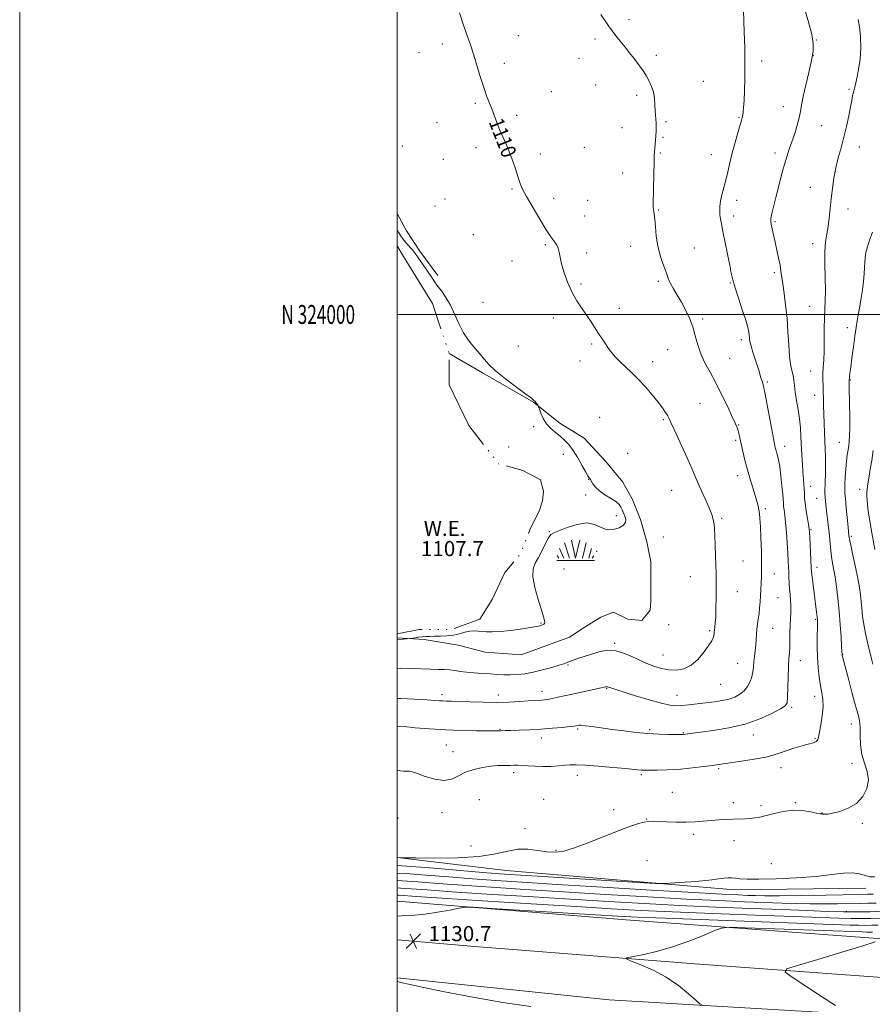
# Model space of a CAD drawing. Extents: x 2144800 to 2147700, y 322300 to 325200.
# Drawn here: x 2144800 to 2145252, y 323634 to 324156 of the extents above; entities that cross this region are included whole.
import ezdxf
from ezdxf.enums import TextEntityAlignment as Align

# ---------------------------------------------------------------- set-up
doc = ezdxf.new("R2010")
doc.units = 0
doc.header["$MEASUREMENT"] = 0
doc.linetypes.add('rvrstm', pattern=[117.1, 50, -3.9, 0.5, -3.9, 0.5, -3.9, 0.5, -3.9, 50])
for name, color, linetype, lineweight in [('DTM HARD BREAKLINE', 7, 'Continuous', 0), ('DTM SPOT ELEVATION', 2, 'Continuous', 13), ('GRID LINE', 7, 'Continuous', 0), ('GRID TEXT', 7, 'Continuous', 0), ('INDEX CONTOUR', 41, 'Continuous', 13), ('INDEX CONTOUR LABEL', 244, 'Continuous', 0), ('INTERMEDIATE CONTOUR', 44, 'Continuous', 0), ('LAKES', 132, 'rvrstm', 13), ('MARSH - SWAMP OUTLINE', 122, 'rvrstm', 0), ('MARSH OR SWAMP SYMBOL', 171, 'Continuous', 0), ('SPOT ELEVATION', 7, 'Continuous', 0), ('WATER ELEVATION', 140, 'Continuous', 0)]:
    doc.layers.add(name, color=color, linetype=linetype, lineweight=lineweight)
doc.styles.add('Style-ITALICS', font='ITALICS.shx')
doc.styles.add('Style-WORKING', font='WORKING.shx')

# ---------------------------------------------------------------- blocks, each defined once
blk = doc.blocks.new('SWAMP')
at = {"layer": 'MARSH OR SWAMP SYMBOL'}
for p, q in [((-2.089999999850988, 10.82000000000698), (0.02000000001862645, 1.160000000032596)), ((2.419999999925494, 10.75), (0.06000000005587935, 1.160000000032596)), ((-8.399999999906868, 6.380000000004657), (-6.070000000298023, 1.160000000032596)), ((-5.700000000186265, 9.240000000048894), (-3.120000000111759, 1.160000000032596)), ((5.75, 9.320000000006985), (3.71999999973923, 1.160000000032596)), ((8.600000000093132, 6.240000000048894), (7.040000000037253, 1.160000000032596)), ((-9.919999999925494, 0), (10.08000000007451, 0)), ((-9.609999999869615, 2.67000000004191), (-8.839999999850988, 1.160000000032596)), ((9.679999999701977, 2.450000000011642), (8.879999999888241, 1.160000000032596))]:
    blk.add_line(p, q, dxfattribs=at)
blk = doc.blocks.new('SPOT')
at = {"layer": 'SPOT ELEVATION'}
for p, q in [((-3.910000000149012, -3.909999999974389), (3.819999999832362, 3.810000000055879)), ((-1.649999999906868, 3.770000000018626), (1.71999999973923, -3.929999999993015))]:
    blk.add_line(p, q, dxfattribs=at)

msp = doc.modelspace()

# ---------------------------------------------------------------- linework, layer by layer
at = {"layer": 'DTM HARD BREAKLINE', "extrusion": (-0.003699301021501889, 0.10690475724053, 0.9942623839064294), "elevation": 27782.94111994204, "flags": 128}
msp.add_lwpolyline([(-2154911.869720935, -247787.9568099224), (-2154969.352363261, -247778.8900281915), (-2155089.854858917, -247764.3611320397), (-2155159.435048554, -247762.8653679901)], dxfattribs=at)
at = {"layer": 'DTM HARD BREAKLINE'}
for points in [[(2145000, 324053.561, 1108.34), (2145004.96, 324044.23, 1108.34), (2145011.91, 324033.56, 1108.16), (2145021.41, 324020.69, 1108.16)], [(2145000, 323689.131, 1129.629), (2145121.24, 323679.3, 1130.85), (2145252.11, 323669.56, 1133.78), (2145377.46, 323661.49, 1138.92), (2145482.38, 323654.02, 1143.89), (2145596.7, 323649.85, 1150.68), (2145738.09, 323646.15, 1159.46), (2145877.81, 323642.46, 1166.53), (2146009.26, 323640.44, 1172.44), (2146147.89, 323638.96, 1178.52), (2146263.87, 323637.54, 1183.21), (2146361.63, 323636.17, 1186.09)], [(2145000, 323668.718, 1130.619), (2145041.05, 323665.1, 1130.8), (2145157.56, 323655.94, 1132.57), (2145283.46, 323646.76, 1136.49), (2145393.36, 323639.84, 1140.52), (2145510.99, 323634.55, 1146.65), (2145620.89, 323630.94, 1152.84), (2145715.33, 323627.92, 1158.2), (2145866.65, 323624.75, 1166.59), (2145951.7, 323622.86, 1170.18), (2146069.89, 323621.44, 1175.65), (2146178.69, 323618.93, 1180.4), (2146326.16, 323617.43, 1185.7), (2146364.51, 323616.26, 1187.03)], [(2146364.47, 323598.63, 1187.04), (2146194.18, 323602.38, 1180.34), (2146072.12, 323603.27, 1175.04), (2145924.1, 323604.77, 1168.52), (2145767.25, 323607.41, 1160.46), (2145638.02, 323610.52, 1153.11), (2145472.34, 323614.84, 1143.17), (2145378.46, 323620.61, 1138.92), (2145240.95, 323629.27, 1134.06), (2145112.29, 323636.8, 1130.74), (2145000, 323648.528, 1130.128)]]:
    msp.add_polyline3d(points, dxfattribs=at)
at = {"layer": 'DTM SPOT ELEVATION'}
for p in [(2145122.7, 324156.16, 1112.37), (2145064.11, 324147.79, 1110.88), (2145104.78, 324145.95, 1111.68), (2145221.95, 324145.36, 1116.06), (2145023.89, 324143.31, 1109.46), (2145011.54, 324138.71, 1109.09), (2145096.28, 324135.63, 1111.27), (2145137.28, 324137.28, 1112.33), (2145193.01, 324134.31, 1114.43), (2145220.46, 324137.12, 1116), (2145056.71, 324133.12, 1110.53), (2145105.11, 324121.54, 1111.21), (2145162.09, 324123.48, 1112.88), (2145239.25, 324119.22, 1117.76), (2145081.68, 324118.03, 1110.82), (2145126.77, 324116.08, 1111.67), (2145041.32, 324111.83, 1109.76), (2145204.49, 324110.07, 1115.34), (2145063.23, 324105.43, 1110.36), (2145181.05, 324104.42, 1113.88), (2145021.09, 324101.59, 1108.83), (2145119.06, 324099.04, 1111.26), (2145142.28, 324102.07, 1112.2), (2145224.77, 324100.04, 1116.79), (2145140.8, 324093.79, 1112.16), (2145002.64, 324089.27, 1108.58), (2145041.78, 324088.37, 1109.54), (2145099.14, 324088.61, 1110.97), (2145244.76, 324088.75, 1118.8), (2145024.46, 324082.27, 1108.93), (2145075.71, 324085.1, 1110.41), (2145139.32, 324085.63, 1112.12), (2145166.32, 324084.68, 1113.27), (2145200.04, 324085.49, 1115.56), (2145119.31, 324074.9, 1111.4), (2145060.86, 324066.44, 1109.87), (2145218.87, 324067.4, 1117.21), (2145025.34, 324061.25, 1108.75), (2145082.86, 324061.58, 1110.37), (2145020, 324057.5, 1108.7), (2145100.78, 324060.53, 1110.8), (2145179.73, 324060.44, 1114.53), (2145099.28, 324052.14, 1110.64), (2145138.4, 324055.27, 1112.1), (2145178.24, 324052.15, 1114.44), (2145238.83, 324055.83, 1118.65), (2145200.09, 324049.13, 1116.19), (2145040.36, 324042.21, 1108.84), (2145078.41, 324037.03, 1109.86), (2145123.64, 324036.14, 1111.33), (2145157.38, 324035.28, 1113), (2145220.09, 324037.6, 1117.48), (2145100.32, 324032.63, 1110.27), (2145060.78, 324028.34, 1109.24), (2145199.69, 324022.14, 1115.69), (2145097.34, 324016.19, 1110.21), (2145138.36, 324017.53, 1111.69), (2145176.44, 324016.7, 1113.9), (2145045.39, 324006.34, 1108.56), (2145218.52, 324004.34, 1117.14), (2145117.67, 324003.2, 1110.58), (2145082.75, 323998.17, 1109.58), (2145161.72, 323997.55, 1112.28), (2145238.42, 323993.06, 1119.45), (2145064.09, 323983.32, 1108.71), (2145102.91, 323984.41, 1109.79), (2145182.2, 323986.72, 1113.57), (2145143.18, 323981.39, 1111.14), (2145096.81, 323975.42, 1109.39), (2145135.22, 323975.01, 1110.54), (2145176.01, 323976.67, 1112.85), (2145219.01, 323969.98, 1117.12), (2145195.94, 323964.22, 1114.23), (2145240.03, 323965.29, 1120.09), (2145221.04, 323957.19, 1117.31), (2145160.44, 323952.9, 1111.09), (2145107.24, 323945.55, 1108.63), (2145140.94, 323944.34, 1109.81), (2145180.81, 323941.51, 1112.09), (2145072.32, 323940.57, 1107.87), (2145179.33, 323933.25, 1111.73), (2145234.13, 323932.29, 1119.21), (2145058.99, 323929.84, 1107.67), (2145087.9, 323925.88, 1107.75), (2145121.98, 323926.35, 1108.6), (2145205.14, 323930.12, 1114.57), (2145101.3, 323912.72, 1107.98), (2145180.3, 323914.62, 1111.36), (2145145.32, 323906.75, 1109.07), (2145219.04, 323908.89, 1116.6), (2145244.94, 323907.27, 1121.5), (2145099.79, 323904.37, 1107.86), (2145222.12, 323902.59, 1117.15), (2145194.94, 323897.09, 1112.3), (2145116.06, 323893.45, 1107.78), (2145171.92, 323891.91, 1110.24), (2145080.51, 323884.87, 1107.98), (2145219.13, 323885.98, 1116.13), (2145140.87, 323882.11, 1108.5), (2145240.48, 323882.45, 1120.23), (2145105.67, 323874.41, 1108.21), (2145183.17, 323869.38, 1110.91), (2145088.31, 323865.07, 1108.49), (2145222.29, 323866.07, 1116.5), (2145155.28, 323861.08, 1109.14), (2145199.79, 323862.56, 1112.72), (2145180.21, 323853.03, 1110.71), (2145201.73, 323849.94, 1112.98), (2145221.6, 323838.45, 1115.84), (2145076.12, 323836.48, 1107.93), (2145143.74, 323835.69, 1108.54), (2145165.47, 323832.48, 1109.79), (2145198.79, 323833.65, 1112.78), (2145115.18, 323825.7, 1109.85), (2145140.81, 323819.49, 1109.17), (2145213.43, 323816.52, 1114.69), (2145236, 323819.71, 1118.06), (2145090.51, 323814.33, 1110.15), (2145180.23, 323815.09, 1111.08), (2145110.84, 323801.66, 1112.12), (2145171.36, 323804, 1110.84), (2145023.71, 323798.5, 1111.57), (2145053.54, 323798.29, 1111.41), (2145076.62, 323800.26, 1111.41), (2145148.13, 323798.15, 1111.23), (2145221.03, 323797.63, 1115.46), (2145209, 323791.75, 1114.24), (2145054.49, 323780.14, 1113.91), (2145095.64, 323780.34, 1114.22), (2145133.62, 323780.03, 1113.74), (2145240.48, 323783.06, 1117.36), (2145076.36, 323775.54, 1114.58), (2145151.51, 323778.4, 1113.9), (2145188.57, 323777.12, 1114.65), (2145221.19, 323775.18, 1115.86), (2145025.92, 323771.82, 1114.96), (2145029.6, 323768.25, 1115.23), (2145170.17, 323759.28, 1116.24), (2145203.24, 323759.78, 1116.68), (2145240.89, 323762.2, 1117.56), (2145061.66, 323757.27, 1116.41), (2145095.43, 323755.79, 1116.55), (2145129.28, 323756.19, 1116.24), (2145077.59, 323743.02, 1117.55), (2145145.79, 323746.78, 1117.24), (2145043.49, 323742.86, 1117.19), (2145177.99, 323741.23, 1117.65), (2145192.72, 323739.65, 1117.72), (2145210.92, 323741.3, 1117.89), (2145000.33, 323733.13, 1116.39), (2145023.74, 323736.04, 1116.62), (2145114.61, 323737.61, 1117.5), (2145132.12, 323732.69, 1117.95), (2145225.04, 323735.88, 1117.97), (2145067.64, 323727.62, 1117.33), (2145246.28, 323730.34, 1118.17), (2145156.93, 323724.57, 1118.28), (2145039.08, 323718.41, 1117), (2145178.44, 323721.16, 1118.47), (2145084.03, 323716.05, 1117.85), (2145132.22, 323710.66, 1118.94), (2145198.21, 323708.93, 1119.22), (2145237.81, 323683.67, 1125.74)]:
    msp.add_point(p, dxfattribs=at)
at = {"layer": 'GRID LINE', "flags": 128}
for points in [[(2144800, 322300), (2147700, 322300), (2147700, 325200), (2144800, 325200), (2144800, 322300)], [(2145000, 322500), (2147500, 322500), (2147500, 325000), (2145000, 325000), (2145000, 322500)], [(2145000, 324000), (2147500, 324000)]]:
    msp.add_lwpolyline(points, dxfattribs=at)
at = {"layer": 'INDEX CONTOUR', "flags": 128}
for points, elevation in [([(2145033.033, 324159.806), (2145035.496, 324152.317), (2145038.709, 324142.878), (2145040.51, 324137.372), (2145042.348, 324131.429), (2145044.147, 324125.522), (2145045.834, 324120.217), (2145047.354, 324115.905), (2145050.044, 324108.914), (2145052.676, 324101.705), (2145054.176, 324097.945), (2145055.882, 324094.148), (2145057.706, 324090.19), (2145059.521, 324085.906), (2145061.217, 324081.248), (2145062.729, 324076.633), (2145064.007, 324072.591), (2145065.09, 324069.409), (2145066.388, 324066.384), (2145068.398, 324062.568), (2145071.404, 324057.375), (2145074.829, 324051.667), (2145077.877, 324046.666), (2145079.96, 324043.284), (2145081.309, 324041.182), (2145082.358, 324039.711), (2145083.438, 324038.312), (2145084.475, 324036.802), (2145085.284, 324035.091), (2145085.781, 324033.048), (2145086.246, 324030.379), (2145087.049, 324026.748), (2145088.47, 324022), (2145090.408, 324016.708), (2145092.669, 324011.622), (2145095.077, 324007.309), (2145097.535, 324003.599), (2145099.968, 324000.131), (2145102.305, 323996.639), (2145104.513, 323993.192), (2145106.569, 323989.95), (2145108.464, 323987.03), (2145110.244, 323984.392), (2145111.974, 323981.953), (2145113.735, 323979.626), (2145115.684, 323977.305), (2145118, 323974.878), (2145120.813, 323972.23), (2145124.064, 323969.221), (2145127.645, 323965.708), (2145131.408, 323961.654), (2145135.033, 323957.45), (2145138.158, 323953.597), (2145140.508, 323950.49), (2145142.154, 323948.11), (2145143.255, 323946.335), (2145144.036, 323944.882), (2145144.987, 323942.831), (2145146.667, 323939.099), (2145152.623, 323925.982), (2145155.518, 323919.541), (2145157.509, 323914.982), (2145158.92, 323911.659), (2145160.296, 323908.459), (2145163.895, 323900.421), (2145165.503, 323896.72), (2145166.567, 323894.006), (2145167.185, 323892.041), (2145167.55, 323890.395), (2145167.828, 323888.628), (2145168.063, 323886.243), (2145168.271, 323882.734), (2145168.462, 323877.839), (2145168.628, 323872.287), (2145168.758, 323867.051), (2145168.843, 323862.805), (2145168.888, 323859.01), (2145168.902, 323854.828), (2145168.886, 323849.716), (2145168.821, 323844.338), (2145168.681, 323839.653), (2145168.454, 323836.38), (2145168.2, 323834.274), (2145167.991, 323832.845), (2145167.877, 323831.675), (2145167.795, 323830.633), (2145167.658, 323829.657), (2145167.343, 323828.622), (2145166.582, 323827.14), (2145165.076, 323824.763), (2145162.621, 323821.275), (2145159.409, 323817.41), (2145155.73, 323814.14), (2145151.843, 323812.215), (2145147.87, 323811.5), (2145143.901, 323811.639), (2145139.97, 323812.344), (2145135.875, 323813.606), (2145131.361, 323815.483), (2145126.282, 323817.9), (2145120.952, 323820.258), (2145115.799, 323821.822), (2145111.149, 323822.07), (2145106.923, 323821.316), (2145102.94, 323820.083), (2145095.725, 323817.716), (2145093.15, 323816.855), (2145091.626, 323816.309), (2145090.834, 323815.98), (2145090.316, 323815.733), (2145089.613, 323815.434), (2145088.248, 323814.949), (2145085.743, 323814.148), (2145081.82, 323812.967), (2145077.014, 323811.638), (2145072.06, 323810.458), (2145067.552, 323809.662), (2145063.522, 323809.23), (2145059.858, 323809.077), (2145056.422, 323809.122), (2145052.967, 323809.295), (2145049.218, 323809.53), (2145045.023, 323809.777), (2145040.708, 323810.055), (2145036.721, 323810.4), (2145033.384, 323810.824), (2145030.522, 323811.258), (2145027.834, 323811.612), (2145025.012, 323811.824), (2145021.71, 323811.952), (2145017.578, 323812.079), (2145012.446, 323812.264), (2145006.881, 323812.44), (2145001.633, 323812.515), (2145000, 323812.48)], 1110), ([(2145251.685, 324043.682), (2145250.166, 324039.324), (2145249.024, 324035.753), (2145248.248, 324032.803), (2145247.801, 324030.196), (2145247.622, 324027.651), (2145247.543, 324024.855), (2145247.367, 324021.487), (2145246.95, 324017.38), (2145246.37, 324012.968), (2145245.753, 324008.839), (2145245.2, 324005.42), (2145244.697, 324002.502), (2145244.204, 323999.718), (2145243.682, 323996.702), (2145243.096, 323993.095), (2145242.413, 323988.543), (2145241.63, 323982.925), (2145240.849, 323977.089), (2145240.202, 323972.117), (2145239.788, 323968.828), (2145239.566, 323966.961), (2145239.465, 323965.992), (2145239.422, 323965.446), (2145239.41, 323965.05), (2145239.443, 323961.842), (2145239.58, 323952.518), (2145239.659, 323945.889), (2145239.68, 323939.871), (2145239.601, 323935.619), (2145239.417, 323932.757), (2145239.134, 323930.529), (2145238.765, 323928.254), (2145238.354, 323925.568), (2145237.954, 323922.186), (2145237.61, 323918.009), (2145237.342, 323913.69), (2145237.163, 323910.063), (2145237.088, 323907.622), (2145237.154, 323905.477), (2145237.401, 323902.391), (2145237.837, 323897.58), (2145238.798, 323887.353), (2145239.266, 323882.664), (2145239.336, 323882.111), (2145239.595, 323880.728), (2145240.244, 323877.677), (2145241.392, 323872.486), (2145242.775, 323866.16), (2145244.04, 323860.071), (2145244.913, 323855.257), (2145245.456, 323851.417), (2145245.81, 323847.911), (2145246.118, 323844.202), (2145246.512, 323840.144), (2145247.124, 323835.693), (2145248.029, 323830.901), (2145249.069, 323826.21), (2145251.325, 323816.772), (2145251.848, 323814.66)], 1120), ([(2145253.011, 323701.997), (2145250.436, 323702.008), (2145247.821, 323702.71), (2145244.817, 323703.641), (2145241.106, 323704.205), (2145236.343, 323703.973), (2145230.076, 323703.186), (2145221.825, 323702.25), (2145211.522, 323701.506), (2145200.75, 323701.025), (2145191.506, 323700.811), (2145185.274, 323700.847), (2145181.495, 323701.035), (2145179.101, 323701.256), (2145177.15, 323701.405), (2145175.219, 323701.43), (2145173.015, 323701.292), (2145170.24, 323700.968), (2145166.581, 323700.506), (2145161.721, 323699.972), (2145155.623, 323699.429), (2145149.385, 323698.943), (2145144.384, 323698.579), (2145141.147, 323698.409), (2145136.801, 323698.54), (2145127.619, 323699.081), (2145074.354, 323702.338), (2145062.609, 323703.067), (2145054.222, 323703.644), (2145045.256, 323704.358), (2145019.337, 323706.565), (2145007.572, 323707.53), (2145000, 323708.074)], 1120), ([(2145254.764, 323676.465), (2145251.343, 323676.338), (2145248.033, 323676.289), (2145244.473, 323676.323), (2145239.834, 323676.457), (2145216.042, 323677.338), (2145165.225, 323679.192), (2145141.959, 323680.056), (2145127.178, 323680.649), (2145116.896, 323681.167), (2145104.938, 323681.894), (2145050.15, 323685.314), (2145040.636, 323685.869), (2145036.155, 323685.885), (2145032.867, 323685.373), (2145027.784, 323684.402), (2145021.338, 323683.258), (2145014.81, 323682.282), (2145009.204, 323681.722), (2145004.395, 323681.441), (2145000, 323681.212)], 1130), ([(2145000, 323646.631), (2145000.358, 323646.545), (2145001.224, 323646.287), (2145002.601, 323645.903), (2145006.011, 323645.103), (2145013.14, 323643.564), (2145025.016, 323641.117), (2145040.042, 323638.202), (2145055.965, 323635.411), (2145070.774, 323633.232)], 1130)]:
    msp.add_lwpolyline(points, dxfattribs=dict(at, elevation=elevation))
at = {"layer": 'INTERMEDIATE CONTOUR', "flags": 128}
for points, elevation in [([(2145183.461, 324161.256), (2145183.809, 324149.822), (2145184.022, 324141.44), (2145184.139, 324132.829), (2145184.088, 324125.057), (2145183.911, 324118.492), (2145183.674, 324113.326), (2145183.437, 324109.655), (2145183.21, 324107.201), (2145182.995, 324105.591), (2145182.763, 324104.389), (2145182.362, 324102.894), (2145180.406, 324096.243), (2145178.935, 324091.07), (2145177.462, 324085.575), (2145176.19, 324080.378), (2145175.078, 324075.574), (2145174.023, 324071.133), (2145172.006, 324063.34), (2145171.283, 324060.104), (2145170.902, 324057.36), (2145170.812, 324054.999), (2145170.929, 324052.876), (2145171.198, 324050.753), (2145171.687, 324048.026), (2145172.498, 324043.997), (2145174.966, 324031.927), (2145176.116, 324026.176), (2145176.944, 324021.937), (2145177.741, 324018.367), (2145178.913, 324014.197), (2145180.712, 324008.584), (2145182.767, 324002.391), (2145184.552, 323996.911), (2145185.664, 323993.113), (2145186.218, 323990.686), (2145186.451, 323988.993), (2145186.593, 323987.452), (2145186.844, 323985.662), (2145187.394, 323983.279), (2145188.355, 323980.105), (2145190.647, 323973.205), (2145191.493, 323970.486), (2145192.657, 323966.503), (2145193.217, 323964.7), (2145193.925, 323962.081), (2145194.903, 323957.692), (2145196.204, 323951.055), (2145197.587, 323943.603), (2145199.449, 323933.402), (2145199.81, 323931.51), (2145200.019, 323930.516), (2145200.241, 323929.539), (2145200.528, 323928.379), (2145200.909, 323927.007), (2145201.399, 323925.324), (2145201.971, 323922.942), (2145202.585, 323919.405), (2145203.199, 323914.525), (2145203.745, 323909.212), (2145204.153, 323904.644), (2145204.515, 323899.834), (2145204.669, 323898.331), (2145204.931, 323896.442), (2145205.289, 323893.731), (2145205.704, 323889.834), (2145206.136, 323884.616), (2145206.543, 323878.853), (2145206.881, 323873.552), (2145207.119, 323869.46), (2145207.279, 323866.289), (2145207.396, 323863.493), (2145207.503, 323860.63), (2145207.636, 323857.667), (2145207.829, 323854.674), (2145208.093, 323851.699), (2145208.344, 323848.694), (2145208.473, 323845.591), (2145208.411, 323842.326), (2145208.242, 323838.853), (2145208.082, 323835.134), (2145208.02, 323831.191), (2145207.998, 323827.293), (2145207.922, 323823.774), (2145207.729, 323820.77), (2145207.467, 323817.637), (2145207.216, 323813.535), (2145207.032, 323808.004), (2145206.781, 323797.159), (2145206.524, 323794.236), (2145205.5, 323792.558), (2145202.971, 323790.948), (2145198.388, 323788.53), (2145191.994, 323785.647), (2145184.222, 323782.945), (2145175.643, 323780.931), (2145167.363, 323779.574), (2145160.624, 323778.701), (2145156.326, 323778.157), (2145154, 323777.841), (2145151.691, 323777.506), (2145151.37, 323777.474), (2145150.986, 323777.459), (2145150, 323777.458), (2145147.791, 323777.468), (2145143.927, 323777.505), (2145138.729, 323777.644), (2145132.715, 323777.975), (2145126.353, 323778.557), (2145119.95, 323779.317), (2145113.765, 323780.153), (2145103.219, 323781.643), (2145099.557, 323782.112), (2145097.302, 323782.305), (2145096.104, 323782.298), (2145095.472, 323782.197), (2145094.889, 323782.081), (2145093.743, 323781.916), (2145091.396, 323781.64), (2145087.412, 323781.218), (2145082.16, 323780.729), (2145076.201, 323780.278), (2145070.121, 323779.949), (2145064.552, 323779.727), (2145060.144, 323779.578), (2145057.344, 323779.472), (2145054.869, 323779.353), (2145054.14, 323779.333), (2145053.509, 323779.331), (2145052.44, 323779.365), (2145051.015, 323779.388), (2145041.85, 323779.419), (2145034.114, 323779.525), (2145025.514, 323779.824), (2145017.02, 323780.373), (2145009.451, 323781.03), (2145003.585, 323781.603), (2145000, 323781.935)], 1114), ([(2145216.106, 324160.799), (2145218.063, 324154.3), (2145219.606, 324148.323), (2145220.349, 324143.593), (2145220.275, 324139.357), (2145219.459, 324134.491), (2145218.039, 324128.264), (2145216.404, 324121.517), (2145215.01, 324115.481), (2145214.167, 324111.029), (2145213.616, 324107.584), (2145212.957, 324104.213), (2145211.889, 324100.215), (2145210.52, 324095.82), (2145209.055, 324091.492), (2145207.654, 324087.523), (2145206.285, 324083.518), (2145204.868, 324078.909), (2145203.358, 324073.356), (2145201.862, 324067.426), (2145200.52, 324061.912), (2145198.661, 324054.145), (2145198.139, 324051.875), (2145197.872, 324050.473), (2145197.857, 324049.359), (2145198.095, 324047.855), (2145198.576, 324045.433), (2145199.264, 324042.171), (2145200.115, 324038.295), (2145201.068, 324034.064), (2145201.997, 324029.855), (2145202.758, 324026.081), (2145203.266, 324022.949), (2145204.168, 324016.145), (2145204.902, 324011.122), (2145205.735, 324004.984), (2145206.467, 323998.075), (2145206.959, 323990.805), (2145207.33, 323983.842), (2145207.763, 323977.918), (2145208.381, 323973.544), (2145209.075, 323970.348), (2145209.673, 323967.739), (2145210.067, 323965.171), (2145210.389, 323962.29), (2145210.827, 323958.786), (2145211.511, 323954.471), (2145212.31, 323949.629), (2145213.033, 323944.66), (2145213.531, 323939.87), (2145213.858, 323935.183), (2145214.37, 323925.521), (2145214.642, 323920.74), (2145214.913, 323916.449), (2145215.17, 323912.917), (2145215.39, 323910.028), (2145215.553, 323907.571), (2145215.656, 323905.299), (2145215.801, 323902.841), (2145216.115, 323899.791), (2145216.668, 323895.951), (2145217.321, 323891.952), (2145217.884, 323888.634), (2145218.215, 323886.496), (2145218.391, 323884.694), (2145218.532, 323882.052), (2145219.304, 323865.766), (2145219.461, 323863.667), (2145219.76, 323860.978), (2145220.274, 323856.814), (2145221.938, 323843.678), (2145222.235, 323841.239), (2145222.423, 323839.595), (2145222.532, 323838.372), (2145222.572, 323836.835), (2145222.548, 323834.165), (2145222.481, 323829.807), (2145222.462, 323824.285), (2145222.599, 323818.393), (2145222.969, 323812.807), (2145223.532, 323807.757), (2145224.22, 323803.352), (2145224.932, 323799.589), (2145225.459, 323796.003), (2145225.56, 323792.014), (2145225.094, 323787.292), (2145224.31, 323782.497), (2145223.085, 323776.096), (2145222.786, 323774.836), (2145222.454, 323774.201), (2145221.928, 323773.721), (2145221.245, 323773.317), (2145220.477, 323773.006), (2145219.629, 323772.772), (2145218.371, 323772.478), (2145216.305, 323771.956), (2145213.201, 323771.092), (2145209.538, 323769.992), (2145205.972, 323768.816), (2145202.89, 323767.69), (2145199.609, 323766.601), (2145195.183, 323765.503), (2145189.063, 323764.376), (2145182.312, 323763.317), (2145169.174, 323761.404), (2145165.648, 323760.909), (2145160.727, 323760.252), (2145154.795, 323759.546), (2145148.578, 323758.964), (2145142.749, 323758.634), (2145137.751, 323758.505), (2145133.975, 323758.478), (2145131.639, 323758.478), (2145130.281, 323758.504), (2145129.272, 323758.574), (2145125.485, 323758.965), (2145121.052, 323759.383), (2145114.246, 323759.98), (2145106.464, 323760.617), (2145099.551, 323761.116), (2145094.847, 323761.346), (2145091.664, 323761.329), (2145088.809, 323761.132), (2145085.343, 323760.832), (2145081.343, 323760.555), (2145077.142, 323760.439), (2145073.054, 323760.571), (2145069.33, 323760.838), (2145066.208, 323761.078), (2145063.801, 323761.167), (2145061.749, 323761.144), (2145059.568, 323761.089), (2145056.858, 323761.045), (2145053.536, 323760.924), (2145049.604, 323760.606), (2145045.136, 323759.975), (2145040.511, 323758.944), (2145036.184, 323757.432), (2145032.43, 323755.499), (2145028.821, 323753.767), (2145024.75, 323753), (2145019.867, 323753.69), (2145014.86, 323755.248), (2145010.672, 323756.814), (2145007.97, 323757.715), (2145006.311, 323758.042), (2145004.978, 323758.076), (2145003.389, 323758.062), (2145001.541, 323758.116), (2145000, 323758.273)], 1116), ([(2145107.848, 324158.888), (2145111.909, 324152.974), (2145115.299, 324148.361), (2145118.14, 324144.766), (2145120.669, 324141.676), (2145123.07, 324138.686), (2145125.319, 324135.807), (2145127.335, 324133.155), (2145129.072, 324130.791), (2145130.607, 324128.557), (2145132.051, 324126.243), (2145133.465, 324123.677), (2145134.729, 324120.836), (2145135.677, 324117.738), (2145136.201, 324114.441), (2145136.436, 324111.161), (2145136.575, 324108.158), (2145136.767, 324105.612), (2145136.976, 324103.394), (2145137.12, 324101.297), (2145137.139, 324099.15), (2145137.06, 324096.927), (2145136.929, 324094.637), (2145136.637, 324090.081), (2145136.482, 324088.094), (2145136.322, 324086.321), (2145136.164, 324083.992), (2145136.018, 324080.157), (2145135.892, 324074.305), (2145135.632, 324058.425), (2145135.619, 324056.595), (2145135.697, 324055.593), (2145135.887, 324054.6), (2145136.15, 324053.049), (2145136.436, 324050.435), (2145136.731, 324046.444), (2145137.19, 324041.516), (2145138.008, 324036.283), (2145139.288, 324031.311), (2145140.758, 324026.918), (2145142.054, 324023.355), (2145142.94, 324020.735), (2145143.692, 324018.613), (2145144.717, 324016.403), (2145146.311, 324013.635), (2145148.341, 324010.304), (2145150.567, 324006.52), (2145152.767, 324002.389), (2145154.788, 323997.991), (2145156.498, 323993.395), (2145157.849, 323988.676), (2145159.135, 323983.901), (2145160.737, 323979.139), (2145162.944, 323974.39), (2145165.679, 323969.367), (2145168.772, 323963.719), (2145172.013, 323957.323), (2145175.046, 323950.998), (2145177.473, 323945.796), (2145179.017, 323942.45), (2145179.891, 323940.428), (2145180.42, 323938.878), (2145180.895, 323937.059), (2145181.44, 323934.664), (2145182.138, 323931.494), (2145183.055, 323927.441), (2145184.186, 323922.748), (2145185.51, 323917.746), (2145186.978, 323912.766), (2145188.423, 323908.122), (2145189.652, 323904.131), (2145190.522, 323901.004), (2145191.1, 323898.561), (2145191.503, 323896.523), (2145191.833, 323894.522), (2145192.124, 323891.841), (2145192.394, 323887.674), (2145192.65, 323881.601), (2145192.861, 323874.731), (2145192.981, 323868.558), (2145192.987, 323864.192), (2145192.906, 323861.224), (2145192.387, 323850.866), (2145192.201, 323847.729), (2145191.952, 323844.512), (2145191.615, 323841.406), (2145191.185, 323838.547), (2145190.747, 323835.868), (2145190.409, 323833.244), (2145190.238, 323830.569), (2145190.14, 323827.795), (2145189.981, 323824.889), (2145189.669, 323821.851), (2145189.282, 323818.796), (2145188.941, 323815.874), (2145188.71, 323813.184), (2145188.43, 323810.632), (2145187.886, 323808.076), (2145186.905, 323805.433), (2145185.485, 323802.858), (2145183.669, 323800.566), (2145181.478, 323798.722), (2145178.859, 323797.301), (2145175.739, 323796.23), (2145172.078, 323795.43), (2145167.961, 323794.802), (2145163.508, 323794.242), (2145158.885, 323793.678), (2145154.462, 323793.164), (2145150.655, 323792.784), (2145147.617, 323792.65), (2145144.439, 323792.975), (2145139.948, 323794.001), (2145133.451, 323795.828), (2145126.185, 323798.009), (2145115.801, 323801.218), (2145113.616, 323801.908), (2145112.529, 323802.276), (2145111.865, 323802.527), (2145111.393, 323802.693), (2145110.989, 323802.757), (2145110.462, 323802.694), (2145107.053, 323801.923), (2145103.288, 323801.102), (2145093.597, 323799.005), (2145085.122, 323797.134), (2145081.978, 323796.475), (2145079.663, 323796.057), (2145077.914, 323795.827), (2145076.383, 323795.704), (2145072.5, 323795.494), (2145069.321, 323795.285), (2145064.863, 323794.959), (2145059.231, 323794.63), (2145052.637, 323794.444), (2145045.415, 323794.502), (2145038.396, 323794.713), (2145032.537, 323794.938), (2145028.519, 323795.07), (2145025.943, 323795.136), (2145024.136, 323795.195), (2145022.389, 323795.301), (2145019.838, 323795.481), (2145015.588, 323795.749), (2145009.157, 323796.105), (2145001.773, 323796.437), (2145000, 323796.484)], 1112), ([(2145244.136, 324156.355), (2145244.781, 324152.456), (2145245.403, 324147.248), (2145245.636, 324141.343), (2145245.233, 324135.34), (2145244.403, 324129.78), (2145243.467, 324125.195), (2145242.687, 324121.938), (2145241.596, 324117.82), (2145241.177, 324115.909), (2145240.709, 324113.453), (2145240.061, 324109.991), (2145239.138, 324105.245), (2145237.959, 324099.66), (2145236.578, 324093.862), (2145235.066, 324088.338), (2145233.571, 324083.024), (2145232.26, 324077.721), (2145231.255, 324072.281), (2145230.503, 324066.773), (2145229.906, 324061.32), (2145229.37, 324056.05), (2145228.825, 324051.111), (2145228.202, 324046.652), (2145227.481, 324042.664), (2145226.822, 324038.488), (2145226.435, 324033.301), (2145226.448, 324026.62), (2145226.668, 324019.323), (2145226.825, 324012.631), (2145226.723, 324007.383), (2145226.465, 324002.917), (2145226.23, 323998.193), (2145226.146, 323992.486), (2145226.14, 323986.332), (2145226.088, 323980.586), (2145225.908, 323975.892), (2145225.676, 323972.065), (2145225.508, 323968.71), (2145225.487, 323965.486), (2145225.568, 323962.253), (2145225.674, 323958.923), (2145225.748, 323955.401), (2145225.814, 323951.556), (2145225.916, 323947.252), (2145226.088, 323942.446), (2145226.305, 323937.469), (2145226.74, 323928.583), (2145226.883, 323924.772), (2145226.925, 323920.986), (2145226.846, 323917.019), (2145226.579, 323909.776), (2145226.529, 323907.177), (2145226.561, 323905.119), (2145226.657, 323903.246), (2145226.811, 323901.232), (2145227.039, 323898.874), (2145227.366, 323896), (2145228.267, 323888.599), (2145228.71, 323884.528), (2145229.431, 323876.643), (2145229.867, 323872.91), (2145230.453, 323869.281), (2145231.154, 323865.442), (2145231.912, 323861.018), (2145232.673, 323855.719), (2145233.399, 323849.61), (2145234.057, 323842.846), (2145234.622, 323835.722), (2145235.067, 323829.109), (2145235.375, 323824.019), (2145235.625, 323819.494), (2145235.669, 323819.243), (2145235.767, 323818.837), (2145239.112, 323806.273), (2145241.036, 323799.102), (2145242.812, 323792.634), (2145244.091, 323788.108), (2145244.863, 323784.775), (2145245.215, 323781.39), (2145245.285, 323777.015), (2145245.437, 323771.964), (2145246.092, 323766.857), (2145247.46, 323762.168), (2145248.905, 323757.771), (2145249.583, 323753.39), (2145248.82, 323748.874), (2145246.636, 323744.571), (2145243.223, 323740.951), (2145238.887, 323738.369), (2145234.379, 323736.715), (2145230.567, 323735.765), (2145228.096, 323735.304), (2145226.743, 323735.166), (2145226.066, 323735.197), (2145225.679, 323735.265), (2145225.428, 323735.326), (2145225.22, 323735.357), (2145224.891, 323735.366), (2145224.022, 323735.474), (2145222.126, 323735.831), (2145218.87, 323736.49), (2145214.548, 323737.115), (2145209.603, 323737.273), (2145204.476, 323736.676), (2145199.593, 323735.609), (2145195.373, 323734.505), (2145192.091, 323733.708), (2145189.427, 323733.212), (2145186.914, 323732.928), (2145184.163, 323732.769), (2145177.735, 323732.564), (2145174.083, 323732.399), (2145170.214, 323732.164), (2145166.212, 323731.852), (2145162.112, 323731.478), (2145157.767, 323731.135), (2145152.982, 323730.939), (2145147.721, 323730.963), (2145142.567, 323731.132), (2145138.263, 323731.328), (2145135.287, 323731.439), (2145133.087, 323731.363), (2145130.85, 323731.004), (2145127.832, 323730.24), (2145123.555, 323728.864), (2145117.614, 323726.649), (2145101.546, 323720.167), (2145093.964, 323717.343), (2145088.184, 323715.694), (2145083.625, 323715.116), (2145079.308, 323715.324), (2145074.472, 323715.987), (2145069.218, 323716.596), (2145063.873, 323716.599), (2145058.494, 323715.642), (2145052.088, 323714.175), (2145043.397, 323712.847), (2145031.859, 323712.155), (2145019.69, 323711.975), (2145009.798, 323712.024), (2145002.205, 323712.102), (2145001.68, 323712.125), (2145000, 323712.27)], 1118), ([(2145000, 324044.764), (2145000.679, 324043.567), (2145001.764, 324041.774), (2145002.965, 324040.074), (2145004.429, 324038.312), (2145007.272, 324035.151), (2145008.193, 324034.032), (2145008.978, 324032.952), (2145009.991, 324031.512), (2145013.336, 324026.855), (2145015.275, 324024.07), (2145018.998, 324018.484), (2145021.04, 324015.575), (2145023.359, 324012.461), (2145025.808, 324008.968), (2145028.181, 324004.901), (2145030.354, 324000.177), (2145032.54, 323995.144), (2145035.041, 323990.259), (2145038.024, 323985.9), (2145041.148, 323982.133), (2145043.938, 323978.942), (2145046.163, 323976.221), (2145048.557, 323973.481), (2145052.095, 323970.144), (2145057.338, 323965.888), (2145063.189, 323961.432), (2145068.138, 323957.755), (2145071.063, 323955.564), (2145072.407, 323954.484), (2145072.999, 323953.868), (2145073.516, 323953.204), (2145074.412, 323951.958), (2145074.649, 323951.588), (2145074.875, 323951.036), (2145075.282, 323949.829), (2145076.046, 323947.663), (2145077.258, 323944.903), (2145078.995, 323942.089), (2145081.264, 323939.636), (2145083.823, 323937.497), (2145086.361, 323935.506), (2145088.658, 323933.467), (2145090.836, 323931.062), (2145093.106, 323927.941), (2145095.576, 323923.964), (2145097.956, 323919.827), (2145099.854, 323916.439), (2145100.992, 323914.462), (2145101.542, 323913.59), (2145101.998, 323913.022), (2145102.298, 323912.567), (2145103.626, 323910.281), (2145104.972, 323908.462), (2145107.048, 323906.464), (2145109.915, 323904.479), (2145113.035, 323902.589), (2145115.72, 323900.845), (2145117.46, 323899.282), (2145118.455, 323897.861), (2145119.085, 323896.525), (2145119.662, 323895.223), (2145120.215, 323893.925), (2145120.709, 323892.614), (2145121.045, 323891.269), (2145120.874, 323889.874), (2145119.786, 323888.417), (2145117.526, 323886.974), (2145114.469, 323885.979), (2145111.149, 323885.959), (2145107.93, 323887.162), (2145104.489, 323888.732), (2145100.335, 323889.536), (2145095.234, 323888.787), (2145089.98, 323887.086), (2145082.911, 323884.339), (2145081.336, 323883.396), (2145080.088, 323881.709), (2145078.525, 323878.716), (2145076.686, 323874.967), (2145074.78, 323871.301), (2145073.055, 323868.248), (2145071.906, 323865.137), (2145071.769, 323860.997), (2145072.878, 323855.252), (2145074.679, 323848.92), (2145076.415, 323843.412), (2145077.495, 323839.803), (2145077.977, 323837.811), (2145078.08, 323836.809), (2145077.988, 323836.254), (2145077.72, 323835.917), (2145077.258, 323835.65), (2145076.474, 323835.322), (2145074.793, 323834.868), (2145071.529, 323834.239), (2145066.34, 323833.433), (2145060.226, 323832.617), (2145054.534, 323832.007), (2145050.295, 323831.758), (2145047.284, 323831.802), (2145044.968, 323832.014), (2145042.871, 323832.259), (2145040.762, 323832.378), (2145038.478, 323832.2), (2145035.878, 323831.628), (2145032.954, 323830.857), (2145029.725, 323830.154), (2145026.264, 323829.724), (2145022.838, 323829.527), (2145019.765, 323829.46), (2145017.266, 323829.428), (2145015.177, 323829.369), (2145013.234, 323829.231), (2145011.264, 323828.982), (2145009.454, 323828.689), (2145007.284, 323828.295), (2145006.686, 323828.214), (2145000, 323827.59)], 1108), ([(2145252.176, 323927.928), (2145251.357, 323922.543), (2145250.561, 323917.972), (2145249.899, 323914.232), (2145249.445, 323911.308), (2145249.156, 323909.05), (2145248.955, 323907.276), (2145248.795, 323905.737), (2145248.738, 323903.914), (2145248.88, 323901.223), (2145249.307, 323897.157), (2145250.099, 323891.529), (2145251.33, 323884.227), (2145252.992, 323875.454)], 1122), ([(2145252.085, 323692.898), (2145249.018, 323692.784), (2145245.006, 323692.693), (2145226.94, 323692.363), (2145214.052, 323692.146), (2145202.552, 323691.995), (2145194.789, 323691.969), (2145189.776, 323692.047), (2145185.69, 323692.191), (2145180.571, 323692.398), (2145171.911, 323692.816), (2145157.061, 323693.634), (2145134.698, 323694.953), (2145108.792, 323696.518), (2145084.637, 323697.995), (2145066.2, 323699.139), (2145052.151, 323700.056), (2145039.828, 323700.948), (2145027.243, 323701.95), (2145015.079, 323702.934), (2145004.689, 323703.708), (2145000, 323703.971)], 1122), ([(2145253.631, 323688.124), (2145249.519, 323688.01), (2145244.963, 323687.921), (2145233.148, 323687.725), (2145226.023, 323687.649), (2145218.722, 323687.66), (2145211.539, 323687.802), (2145203.887, 323688.06), (2145183.985, 323688.828), (2145170.302, 323689.408), (2145153.286, 323690.24), (2145132.759, 323691.38), (2145110.338, 323692.711), (2145088.094, 323694.072), (2145067.77, 323695.334), (2145049.826, 323696.484), (2145034.399, 323697.537), (2145021.555, 323698.497), (2145011.058, 323699.304), (2145002.608, 323699.886), (2145000, 323700.009)], 1124), ([(2145257.57, 323683.773), (2145250.532, 323683.51), (2145243.719, 323683.41), (2145236.391, 323683.48), (2145227.804, 323683.721), (2145217.201, 323684.115), (2145203.821, 323684.636), (2145187.276, 323685.264), (2145168.677, 323685.999), (2145149.51, 323686.845), (2145130.818, 323687.808), (2145111.885, 323688.903), (2145091.552, 323690.148), (2145069.339, 323691.529), (2145047.501, 323692.911), (2145028.972, 323694.126), (2145015.909, 323695.043), (2145007.382, 323695.674), (2145001.681, 323696.065), (2145000, 323696.144)], 1126), ([(2145256.166, 323680.119), (2145250.938, 323679.924), (2145245.876, 323679.85), (2145240.432, 323679.901), (2145233.819, 323680.089), (2145224.308, 323680.44), (2145209.93, 323680.987), (2145189.753, 323681.736), (2145166.951, 323682.596), (2145145.734, 323683.451), (2145128.879, 323684.235), (2145113.431, 323685.094), (2145095.008, 323686.223), (2145070.908, 323687.724), (2145045.177, 323689.338), (2145023.543, 323690.716), (2145010.264, 323691.59), (2145000.755, 323692.243), (2145000, 323692.279)], 1128), ([(2145251.75, 323672.752), (2145250.19, 323672.729), (2145248.514, 323672.745), (2145246.205, 323672.812), (2145184.217, 323675.06), (2145175.879, 323675.28), (2145171.698, 323674.879), (2145168.092, 323673.511), (2145162.251, 323671.006), (2145154.463, 323667.886), (2145145.791, 323664.849), (2145137.265, 323662.46), (2145129.803, 323660.767), (2145124.287, 323659.688), (2145121.443, 323659.071), (2145121.354, 323658.479), (2145123.943, 323657.405), (2145128.967, 323655.435), (2145135.513, 323652.542), (2145142.5, 323648.791), (2145148.952, 323644.38), (2145154.325, 323640.036), (2145158.176, 323636.615), (2145160.349, 323634.711), (2145161.828, 323633.858)], 1132), ([(2145253.19, 323667.529), (2145246.597, 323665.44), (2145235.529, 323662.091), (2145222.772, 323658.293), (2145212.016, 323655.111), (2145206.225, 323653.2), (2145205.488, 323651.586), (2145209.172, 323648.883), (2145224.801, 323638.674), (2145232.08, 323633.896)], 1134)]:
    msp.add_lwpolyline(points, dxfattribs=dict(at, elevation=elevation))
at = {"layer": 'LAKES', "elevation": 1107.67, "flags": 128}
msp.add_lwpolyline([(2145000, 324036.427), (2145003.32, 324030.77), (2145018.72, 324005.88), (2145027.48, 323979.34), (2145027.44, 323962.77), (2145037.88, 323941.2), (2145053.84, 323920.73), (2145066.53, 323917.38), (2145075.91, 323912.38), (2145077.55, 323906.3), (2145076.98, 323901.33), (2145075.31, 323896.37), (2145070.31, 323885.89), (2145065.31, 323873.2), (2145057, 323863.28), (2145050.33, 323848.93), (2145043.67, 323838.46), (2145028.74, 323832.98), (2145011.62, 323833.02), (2145000, 323830.854)], dxfattribs=at)
at = {"layer": 'MARSH - SWAMP OUTLINE'}
msp.add_polyline3d([(2145027.48, 323979.34, 1107.67), (2145045.07, 323969.02, 1107.82), (2145072.19, 323953.53, 1107.96), (2145086.1, 323942.48, 1108.18), (2145098.93, 323934.37, 1108.33), (2145110.27, 323922.23, 1108.33), (2145119.42, 323911.19, 1108.33), (2145124.53, 323902, 1108.4), (2145128.91, 323891.35, 1108.37), (2145132.18, 323879.59, 1108.4), (2145134.35, 323868.94, 1108.4), (2145134.32, 323858.67, 1108.4), (2145134.29, 323848.02, 1108.4), (2145133.91, 323843.25, 1108.48), (2145129.5, 323837.76, 1108.62), (2145122.16, 323838.51, 1108.62), (2145114.46, 323842.2, 1108.62), (2145107.85, 323839.65, 1108.62), (2145099.02, 323834.17, 1108.66), (2145091.3, 323829.05, 1108.66), (2145065.58, 323819.58, 1108.55), (2145046.5, 323821.1, 1108.55), (2145032.2, 323824.81, 1108.48), (2145014.22, 323827.8, 1108.15), (2145000, 323828.67, 1107.854)], dxfattribs=at)

# ---------------------------------------------------------------- block references
at = {"layer": 'MARSH OR SWAMP SYMBOL'}
msp.add_blockref('SWAMP', (2145094.37, 323869.67, 1108.37), dxfattribs=at)
at = {"layer": 'SPOT ELEVATION'}
msp.add_blockref('SPOT', (2145008.537, 323667.927, 1130.656), dxfattribs=at)

# ---------------------------------------------------------------- texts
at = {"layer": 'GRID TEXT', "style": 'Style-WORKING', "width": 0.67}
msp.add_text('N 324000', height=10, dxfattribs=at).set_placement((2144977.66875, 324000), align=Align.MIDDLE_RIGHT)
at = {"layer": 'INDEX CONTOUR LABEL', "style": 'Style-ITALICS', "width": 0.8749999999999999}
msp.add_text('1110', height=8.000000000000002, rotation=291.4000020572797, dxfattribs=at).set_placement((2145052.012, 324103.521, 1110), align=Align.MIDDLE_LEFT)
at = {"layer": 'SPOT ELEVATION', "style": 'Style-ITALICS'}
msp.add_text('1130.7', height=8.000000000000002, dxfattribs=at).set_placement((2145016.537, 323667.927, 1130.656))
at = {"layer": 'WATER ELEVATION', "style": 'Style-ITALICS'}
for s, p in [('W.E.', (2145014.041, 323882.633, 1107.67)), ('1107.7', (2145012.549, 323871.937, 1107.67))]:
    msp.add_text(s, height=8.000000000000002, dxfattribs=at).set_placement(p)

doc.saveas('drawing.dxf')
